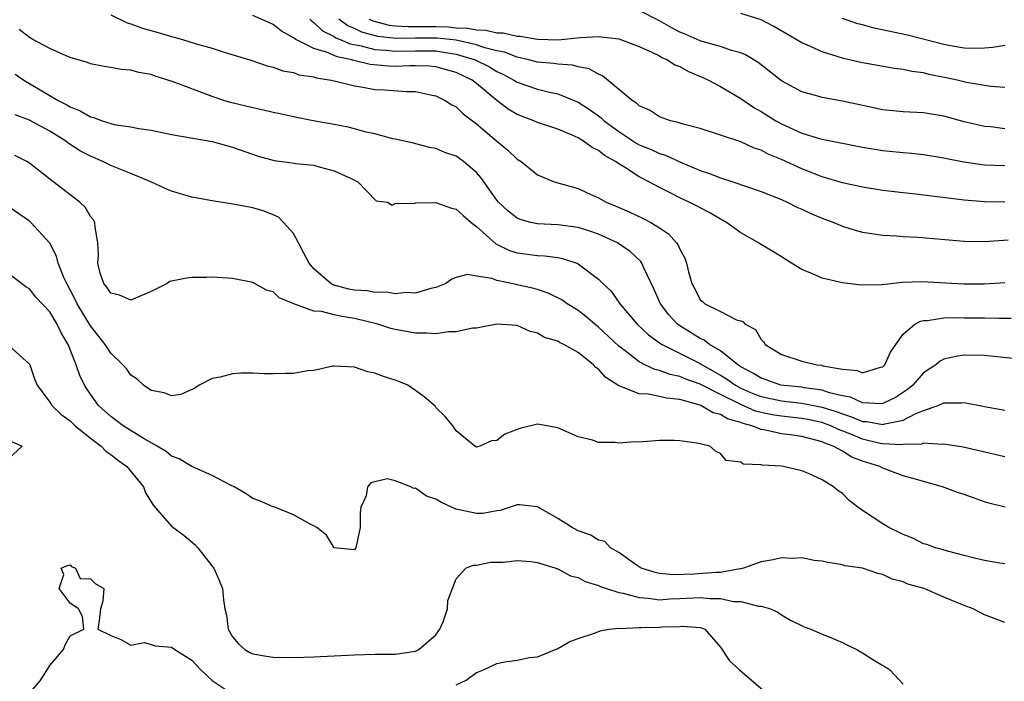
# Model space of a CAD drawing. Units: inches. Extents: x 2670000 to 2673000, y 1551000 to 1554000.
# Drawn here: x 2670806 to 2670903, y 1552538 to 1552603 of the extents above; entities that cross this region are included whole.
import ezdxf

# ---------------------------------------------------------------- set-up
doc = ezdxf.new("R2010")
doc.units = ezdxf.units.IN
doc.header["$MEASUREMENT"] = 0
doc.layers.add('LD26701551_2ft', color=143, linetype='Continuous')

msp = doc.modelspace()

# ---------------------------------------------------------------- linework, layer by layer
at = {"layer": 'LD26701551_2ft'}
for points, elevation in [([(2670815, 1552603.41), (2670816.638, 1552602.638), (2670817, 1552602.544), (2670818.119, 1552602.119), (2670819.681, 1552601.682), (2670821, 1552601.291), (2670821.238, 1552601.237), (2670822.075, 1552601), (2670823.418, 1552600.582), (2670825, 1552600.124), (2670826.275, 1552599.725), (2670828.7, 1552599), (2670830.414, 1552598.414), (2670831, 1552598.285), (2670831.926, 1552597.926), (2670833, 1552597.737), (2670833.53, 1552597.53), (2670835, 1552597.307), (2670835.223, 1552597.223), (2670836.738, 1552597), (2670839, 1552596.426), (2670839.65, 1552596.35), (2670841, 1552596.088), (2670841.956, 1552596.044), (2670844.118, 1552595.882), (2670845, 1552595.873), (2670846.459, 1552595.541), (2670847, 1552595.445), (2670847.932, 1552595), (2670848.582, 1552594.582), (2670849, 1552594.357), (2670849.682, 1552593.682), (2670851, 1552592.7), (2670853, 1552590.989), (2670854.098, 1552590.098), (2670855, 1552589.237), (2670855.406, 1552589), (2670857, 1552587.691), (2670858.632, 1552587), (2670861, 1552586.332), (2670861.903, 1552585.902), (2670863, 1552585.426), (2670863.756, 1552585), (2670864.642, 1552584.642), (2670866.033, 1552584.033), (2670867.398, 1552583.398), (2670868.168, 1552583), (2670869, 1552582.482), (2670869.895, 1552581.895), (2670870.695, 1552581), (2670870.828, 1552580.828), (2670871, 1552580.365), (2670871.49, 1552579.49), (2670871.663, 1552579), (2670871.857, 1552578.143), (2670872.189, 1552577), (2670872.48, 1552576.48), (2670873, 1552575.407), (2670873.23, 1552575.23), (2670873.479, 1552575), (2670875, 1552574.254), (2670876.57, 1552573.429), (2670877, 1552573.334), (2670877.234, 1552573.234), (2670877.424, 1552573), (2670878.464, 1552572.464), (2670879, 1552571.483), (2670879.252, 1552571.252), (2670879.408, 1552571), (2670881, 1552570.032), (2670883, 1552569.367), (2670884.481, 1552569), (2670884.952, 1552568.952), (2670885.087, 1552568.912), (2670887, 1552568.583), (2670888.445, 1552568.445), (2670889, 1552568.209), (2670890.764, 1552568.764), (2670891, 1552568.811), (2670891.185, 1552569), (2670891.745, 1552570.256), (2670892.257, 1552571), (2670893, 1552572.026), (2670894.139, 1552573), (2670894.694, 1552573.306), (2670895, 1552573.355), (2670895.358, 1552573.358), (2670897, 1552573.607), (2670898.351, 1552573.649), (2670899, 1552573.636), (2670901, 1552573.638), (2670902.421, 1552573.579), (2670903.6, 1552573.599)], 8506), ([(2670903, 1552577.052), (2670901, 1552576.945), (2670898.943, 1552576.943), (2670894.834, 1552577.166), (2670892.905, 1552577.095), (2670890.884, 1552576.884), (2670888.851, 1552576.851), (2670887, 1552577.077), (2670885, 1552577.519), (2670884.059, 1552577.942), (2670883, 1552578.364), (2670882.011, 1552579), (2670881, 1552579.611), (2670880.156, 1552580.156), (2670878.891, 1552580.891), (2670878.738, 1552581), (2670877, 1552581.983), (2670875.604, 1552583), (2670875.222, 1552583.222), (2670875, 1552583.329), (2670873.955, 1552583.955), (2670873, 1552584.436), (2670872.643, 1552584.643), (2670871.942, 1552585), (2670871, 1552585.425), (2670870.121, 1552585.879), (2670869, 1552586.429), (2670867.971, 1552587), (2670867, 1552587.502), (2670865.561, 1552588.439), (2670865, 1552588.771), (2670864.68, 1552589), (2670863.589, 1552589.589), (2670863, 1552590.076), (2670862.368, 1552590.368), (2670861.536, 1552591), (2670861.19, 1552591.19), (2670861, 1552591.32), (2670860.409, 1552591.591), (2670859, 1552592.175), (2670857, 1552592.84), (2670856.628, 1552593), (2670855, 1552593.61), (2670854.126, 1552594.126), (2670852.997, 1552594.997), (2670851, 1552596.669), (2670850.57, 1552597), (2670849, 1552597.744), (2670847, 1552598.301), (2670846.361, 1552598.361), (2670845, 1552598.407), (2670844.41, 1552598.41), (2670843, 1552598.346), (2670842.369, 1552598.369), (2670840.528, 1552598.528), (2670838.933, 1552598.933), (2670838.743, 1552599), (2670837.294, 1552599.294), (2670836.241, 1552599.759), (2670835, 1552600.106), (2670833.21, 1552601), (2670833.076, 1552601.076), (2670833, 1552601.157), (2670831.808, 1552601.808), (2670831, 1552602.471), (2670830.624, 1552602.624), (2670829, 1552603.363)], 8508), ([(2670903, 1552592.218), (2670901.606, 1552592.394), (2670901, 1552592.443), (2670899, 1552592.902), (2670897, 1552593.438), (2670895, 1552593.772), (2670893, 1552593.881), (2670891, 1552594.072), (2670887, 1552594.934), (2670885, 1552595.284), (2670884.582, 1552595.418), (2670883, 1552595.859), (2670881, 1552596.917), (2670878.72, 1552598.72), (2670877.476, 1552599.476), (2670877, 1552599.673), (2670876.101, 1552599.9), (2670875, 1552600.295), (2670873.214, 1552600.786), (2670873, 1552600.859), (2670871.518, 1552601.518), (2670871, 1552601.723), (2670870.16, 1552602.16), (2670869, 1552602.818), (2670867, 1552603.834)], 8516), ([(2670903, 1552596.27), (2670901.622, 1552596.378), (2670901, 1552596.469), (2670899.226, 1552596.774), (2670898.29, 1552597), (2670897.229, 1552597.229), (2670895.549, 1552597.549), (2670895, 1552597.7), (2670893.838, 1552597.838), (2670893, 1552598.036), (2670892.131, 1552598.131), (2670889, 1552598.712), (2670887.131, 1552599.131), (2670885, 1552599.763), (2670883.578, 1552600.422), (2670883, 1552600.665), (2670882.461, 1552601), (2670880.261, 1552602.261), (2670879, 1552602.919), (2670877, 1552603.564)], 8518), ([(2670903, 1552600.418), (2670901.809, 1552600.191), (2670901, 1552600.142), (2670899.9, 1552600.099), (2670899, 1552600.144), (2670897.628, 1552600.372), (2670897, 1552600.496), (2670893.417, 1552601.417), (2670890.118, 1552602.118), (2670889, 1552602.427), (2670888.539, 1552602.539), (2670887, 1552603.069)], 8520), ([(2670834.594, 1552603), (2670834.792, 1552602.792), (2670835, 1552602.673), (2670835.85, 1552601.85), (2670837, 1552601.285), (2670837.164, 1552601.164), (2670837.577, 1552601), (2670838.563, 1552600.563), (2670839.637, 1552600.363), (2670841, 1552599.997), (2670842.061, 1552599.939), (2670843, 1552599.833), (2670845, 1552599.885), (2670845.888, 1552599.888), (2670847, 1552599.864), (2670848.367, 1552599.632), (2670849, 1552599.555), (2670850.88, 1552599), (2670852.289, 1552598.289), (2670853, 1552597.848), (2670853.589, 1552597.589), (2670854.681, 1552597), (2670855, 1552596.789), (2670857, 1552596.096), (2670858.194, 1552595.806), (2670859, 1552595.652), (2670861, 1552594.834), (2670862.113, 1552594.113), (2670863, 1552593.474), (2670863.275, 1552593.275), (2670863.555, 1552593), (2670865, 1552591.946), (2670866.77, 1552590.77), (2670867, 1552590.648), (2670868.177, 1552590.177), (2670869, 1552589.782), (2670869.614, 1552589.614), (2670871.064, 1552588.936), (2670873, 1552588.104), (2670873.84, 1552587.84), (2670875, 1552587.384), (2670876.219, 1552587), (2670879, 1552586.035), (2670881, 1552585.254), (2670881.581, 1552585), (2670882.517, 1552584.517), (2670883, 1552584.319), (2670883.892, 1552583.892), (2670885, 1552583.438), (2670886.17, 1552583), (2670887, 1552582.641), (2670888.249, 1552582.249), (2670889, 1552582.04), (2670891, 1552581.737), (2670892.324, 1552581.676), (2670893, 1552581.617), (2670894.448, 1552581.552), (2670899, 1552581.157), (2670901, 1552581.115), (2670903.307, 1552581.307)], 8510), ([(2670903, 1552585.012), (2670901, 1552585.03), (2670899, 1552585.193), (2670894.231, 1552585.769), (2670893, 1552585.904), (2670891, 1552586.145), (2670889, 1552586.464), (2670887, 1552586.91), (2670885, 1552587.496), (2670883, 1552588.277), (2670881, 1552589.194), (2670879.71, 1552589.71), (2670879, 1552590.1), (2670878.322, 1552590.322), (2670877, 1552590.93), (2670875, 1552591.601), (2670873, 1552592.237), (2670871.333, 1552592.667), (2670870.841, 1552592.841), (2670870.084, 1552593), (2670869, 1552593.378), (2670868.028, 1552594.028), (2670867, 1552594.465), (2670866.736, 1552594.736), (2670866.309, 1552595), (2670863.411, 1552597.411), (2670863, 1552597.571), (2670862.098, 1552598.098), (2670861, 1552598.313), (2670860.462, 1552598.462), (2670859, 1552598.563), (2670858.622, 1552598.622), (2670857, 1552598.775), (2670856.152, 1552599), (2670855, 1552599.249), (2670853.743, 1552599.743), (2670853, 1552599.893), (2670851.817, 1552600.183), (2670851, 1552600.476), (2670849, 1552600.916), (2670847.131, 1552601.13), (2670845, 1552601.13), (2670843.094, 1552601.095), (2670841.289, 1552601.289), (2670839.718, 1552601.718), (2670839, 1552602.076), (2670838.338, 1552602.338), (2670837.441, 1552603)], 8512), ([(2670840.435, 1552603), (2670840.812, 1552602.812), (2670842.406, 1552602.406), (2670843, 1552602.34), (2670844.263, 1552602.263), (2670845, 1552602.276), (2670847, 1552602.272), (2670848.236, 1552602.236), (2670849, 1552602.152), (2670850.112, 1552602.112), (2670851, 1552601.932), (2670851.912, 1552601.912), (2670853, 1552601.652), (2670853.636, 1552601.636), (2670855, 1552601.314), (2670855.31, 1552601.311), (2670857, 1552601.02), (2670859.028, 1552600.972), (2670861.19, 1552601.19), (2670863, 1552601.281), (2670863.266, 1552601.266), (2670865, 1552601.042), (2670867, 1552600.29), (2670868.243, 1552599.757), (2670869, 1552599.37), (2670869.228, 1552599.228), (2670869.784, 1552599), (2670870.511, 1552598.511), (2670871, 1552598.333), (2670871.847, 1552597.847), (2670873.259, 1552597.259), (2670873.819, 1552597), (2670875, 1552596.378), (2670877, 1552595.197), (2670878.29, 1552594.29), (2670879, 1552593.898), (2670880.445, 1552593), (2670881, 1552592.692), (2670883, 1552591.795), (2670884.758, 1552591.241), (2670885, 1552591.181), (2670889, 1552590.406), (2670891, 1552590.067), (2670891.981, 1552589.981), (2670893, 1552589.869), (2670893.814, 1552589.814), (2670895, 1552589.684), (2670897, 1552589.343), (2670897.276, 1552589.276), (2670898.952, 1552588.952), (2670901, 1552588.677), (2670903, 1552588.61)], 8514), ([(2670904.437, 1552569.563), (2670902.209, 1552569.791), (2670901, 1552569.932), (2670899, 1552569.957), (2670898.173, 1552569.827), (2670897, 1552569.547), (2670896.634, 1552569.366), (2670896.208, 1552569), (2670895, 1552568.208), (2670893.924, 1552567), (2670893.428, 1552566.572), (2670892.221, 1552565.779), (2670891, 1552565.188), (2670890.831, 1552565.17), (2670889, 1552565.27), (2670887.806, 1552565.806), (2670887, 1552565.96), (2670885.738, 1552566.262), (2670885, 1552566.519), (2670883.254, 1552566.747), (2670883, 1552566.795), (2670880.962, 1552567), (2670879.515, 1552567.515), (2670879, 1552567.676), (2670878.194, 1552568.195), (2670877, 1552568.808), (2670876.702, 1552569), (2670875, 1552570.363), (2670873.934, 1552571), (2670873.417, 1552571.417), (2670873, 1552571.589), (2670870.896, 1552572.896), (2670870.771, 1552573), (2670869.91, 1552573.91), (2670869.094, 1552575), (2670868.466, 1552576.466), (2670867.463, 1552578.537), (2670867.27, 1552579), (2670867.166, 1552579.166), (2670866.135, 1552580.135), (2670864.864, 1552581), (2670863, 1552581.847), (2670862.153, 1552582.153), (2670861, 1552582.5), (2670859, 1552582.762), (2670857, 1552582.854), (2670856.344, 1552583), (2670855.289, 1552583.289), (2670855, 1552583.417), (2670854.102, 1552584.102), (2670853.166, 1552585), (2670853, 1552585.204), (2670851.436, 1552587.436), (2670851, 1552587.919), (2670849.713, 1552589), (2670849, 1552589.517), (2670847.889, 1552589.889), (2670847, 1552590.288), (2670846.384, 1552590.383), (2670844.789, 1552590.789), (2670843, 1552591.186), (2670842.78, 1552591.219), (2670841, 1552591.7), (2670840.129, 1552591.871), (2670839, 1552592.2), (2670838.365, 1552592.365), (2670837, 1552592.629), (2670834.935, 1552593), (2670833, 1552593.384), (2670831.689, 1552593.689), (2670831, 1552593.823), (2670830.055, 1552594.056), (2670829, 1552594.271), (2670826.798, 1552594.798), (2670826.146, 1552595), (2670825, 1552595.388), (2670821.16, 1552596.84), (2670819.394, 1552597.394), (2670819, 1552597.541), (2670817.763, 1552597.763), (2670817, 1552597.981), (2670816.048, 1552598.048), (2670815, 1552598.25), (2670814.344, 1552598.344), (2670813, 1552598.604), (2670812.721, 1552598.721), (2670811, 1552599.235), (2670810.615, 1552599.385), (2670809, 1552600.119), (2670807.332, 1552601), (2670807, 1552601.193), (2670805.987, 1552601.987)], 8504), ([(2670805.588, 1552597.588), (2670806.462, 1552597), (2670809.834, 1552595), (2670810.606, 1552594.606), (2670811, 1552594.356), (2670811.988, 1552593.988), (2670813, 1552593.381), (2670813.325, 1552593.325), (2670814.171, 1552593), (2670815, 1552592.737), (2670815.354, 1552592.646), (2670817, 1552592.392), (2670817.771, 1552592.229), (2670819, 1552592.06), (2670819.895, 1552591.895), (2670821, 1552591.661), (2670825, 1552590.96), (2670827, 1552590.405), (2670829.516, 1552589.516), (2670831.084, 1552589.085), (2670832.865, 1552588.865), (2670833.21, 1552588.79), (2670835, 1552588.629), (2670835.53, 1552588.47), (2670837, 1552588.089), (2670838.666, 1552587.334), (2670839.323, 1552587), (2670841.127, 1552585.127), (2670842.225, 1552585), (2670842.691, 1552584.691), (2670843, 1552584.863), (2670844.887, 1552584.887), (2670845, 1552584.93), (2670847, 1552584.966), (2670848.437, 1552584.437), (2670849, 1552584.317), (2670849.674, 1552583.674), (2670850.485, 1552583), (2670851, 1552582.597), (2670852.911, 1552580.911), (2670854.253, 1552580.253), (2670855, 1552580.024), (2670857, 1552579.743), (2670857.724, 1552579.724), (2670859, 1552579.545), (2670859.462, 1552579.462), (2670860.867, 1552579), (2670861, 1552578.944), (2670863, 1552577.436), (2670863.428, 1552577), (2670864.242, 1552576.242), (2670865.106, 1552575), (2670866.806, 1552573), (2670867.936, 1552571.936), (2670869.098, 1552571.098), (2670869.263, 1552571), (2670873, 1552569.137), (2670873.21, 1552569), (2670875, 1552567.987), (2670875.616, 1552567.616), (2670876.477, 1552567), (2670877, 1552566.721), (2670878.193, 1552566.193), (2670879, 1552565.881), (2670881, 1552565.445), (2670883, 1552565.232), (2670885, 1552564.851), (2670886.406, 1552564.406), (2670887, 1552564.174), (2670887.901, 1552563.901), (2670889, 1552563.438), (2670889.42, 1552563.421), (2670891, 1552563.125), (2670891.191, 1552563.191), (2670893, 1552563.551), (2670894.182, 1552564.182), (2670895, 1552564.504), (2670896.418, 1552565), (2670897, 1552565.254), (2670898.741, 1552565.259), (2670899, 1552565.301), (2670901, 1552564.891), (2670903, 1552564.545)], 8502), ([(2670903, 1552559.966), (2670898.894, 1552560.894), (2670897, 1552561.202), (2670896.83, 1552561.17), (2670895, 1552561.284), (2670894.796, 1552561.203), (2670893, 1552561.171), (2670892.857, 1552561.143), (2670891, 1552561.231), (2670890.72, 1552561.28), (2670889, 1552561.683), (2670887.824, 1552562.176), (2670886.634, 1552562.634), (2670885.869, 1552563), (2670885.244, 1552563.244), (2670885, 1552563.321), (2670883.619, 1552563.619), (2670883, 1552563.732), (2670881, 1552563.942), (2670880.087, 1552564.087), (2670879, 1552564.319), (2670878.461, 1552564.461), (2670877, 1552565.093), (2670875, 1552566.079), (2670873, 1552567.092), (2670871.6, 1552567.6), (2670871, 1552567.87), (2670870.056, 1552568.056), (2670869, 1552568.452), (2670868.538, 1552568.538), (2670867.567, 1552569), (2670867, 1552569.29), (2670865.633, 1552570.366), (2670865, 1552570.846), (2670863, 1552572.701), (2670862.628, 1552573), (2670861.759, 1552573.759), (2670861, 1552574.328), (2670859.932, 1552575), (2670859.392, 1552575.392), (2670858.049, 1552576.049), (2670857, 1552576.395), (2670856.524, 1552576.524), (2670855, 1552576.881), (2670854.891, 1552576.891), (2670853, 1552577.302), (2670852.507, 1552577.493), (2670851, 1552577.706), (2670850.123, 1552577.877), (2670849, 1552577.582), (2670848.569, 1552577.431), (2670847.969, 1552577), (2670847, 1552576.593), (2670846.502, 1552576.502), (2670845, 1552576.049), (2670844.125, 1552576.125), (2670843, 1552575.979), (2670842.15, 1552576.15), (2670841, 1552576.108), (2670840.263, 1552576.263), (2670839, 1552576.336), (2670838.451, 1552576.451), (2670836.869, 1552576.869), (2670836.667, 1552577), (2670835, 1552578.44), (2670834.537, 1552579), (2670833.994, 1552579.994), (2670833.484, 1552581), (2670833, 1552581.903), (2670832.01, 1552583), (2670831.516, 1552583.516), (2670831, 1552583.761), (2670830.102, 1552584.102), (2670829, 1552584.428), (2670827.229, 1552584.771), (2670826.818, 1552584.818), (2670825, 1552585.116), (2670823, 1552585.486), (2670821, 1552586.083), (2670820.351, 1552586.351), (2670818.959, 1552587), (2670817, 1552587.812), (2670815, 1552588.617), (2670814.225, 1552589), (2670813, 1552589.516), (2670812.023, 1552590.023), (2670810.811, 1552590.811), (2670810.574, 1552591), (2670809, 1552591.966), (2670807.116, 1552593), (2670807, 1552593.06), (2670805.596, 1552593.595)], 8500), ([(2670903.019, 1552555.019), (2670901.41, 1552555.409), (2670901, 1552555.53), (2670899.907, 1552555.907), (2670899, 1552556.241), (2670898.421, 1552556.422), (2670896.85, 1552557), (2670894.287, 1552557.713), (2670893, 1552558.101), (2670891, 1552558.827), (2670890.684, 1552559), (2670889, 1552559.537), (2670887.938, 1552559.938), (2670887, 1552560.505), (2670886.105, 1552561), (2670885.294, 1552561.294), (2670885, 1552561.434), (2670884.398, 1552561.602), (2670883, 1552561.938), (2670881.897, 1552562.103), (2670881, 1552562.214), (2670879.423, 1552562.577), (2670879, 1552562.638), (2670878.103, 1552563), (2670877.23, 1552563.23), (2670877, 1552563.33), (2670875.702, 1552563.702), (2670875, 1552564.126), (2670874.286, 1552564.286), (2670873.085, 1552565), (2670873, 1552565.036), (2670871, 1552565.586), (2670869.708, 1552565.708), (2670869, 1552565.883), (2670867.894, 1552566.107), (2670867, 1552566.147), (2670865.089, 1552566.911), (2670865, 1552566.929), (2670863.741, 1552567.741), (2670863, 1552568.583), (2670862.749, 1552568.749), (2670862.521, 1552569), (2670861, 1552570.218), (2670859.579, 1552571), (2670859.183, 1552571.183), (2670859, 1552571.317), (2670857.687, 1552571.687), (2670857, 1552572.125), (2670856.279, 1552572.279), (2670855, 1552572.854), (2670853, 1552573), (2670851, 1552572.619), (2670850.613, 1552572.612), (2670849, 1552572.242), (2670848.257, 1552572.257), (2670847, 1552572.061), (2670846.128, 1552572.128), (2670845, 1552572.115), (2670843, 1552572.461), (2670842.574, 1552572.574), (2670841.28, 1552573), (2670839, 1552573.56), (2670837.738, 1552573.738), (2670837, 1552573.905), (2670835.76, 1552574.239), (2670835, 1552574.277), (2670833.011, 1552575.011), (2670831.573, 1552575.573), (2670831, 1552576.17), (2670830.343, 1552576.343), (2670829, 1552577.089), (2670827, 1552577.506), (2670826.492, 1552577.508), (2670825, 1552577.627), (2670824.42, 1552577.58), (2670823, 1552577.58), (2670822.47, 1552577.53), (2670821, 1552577.233), (2670820.815, 1552577.185), (2670820.573, 1552577), (2670819, 1552576.204), (2670817.669, 1552575.669), (2670817, 1552575.355), (2670815.857, 1552575.857), (2670815, 1552576.061), (2670814.629, 1552576.63), (2670814.336, 1552577), (2670813.976, 1552578.024), (2670813.727, 1552579), (2670813.802, 1552579.802), (2670813.723, 1552581), (2670813.466, 1552582.534), (2670813.457, 1552583), (2670813.284, 1552583.284), (2670813, 1552583.599), (2670812.498, 1552584.498), (2670811.972, 1552585), (2670811, 1552585.717), (2670809, 1552587.263), (2670807, 1552588.84), (2670806.733, 1552589), (2670805.583, 1552589.584)], 8498), ([(2670903, 1552549.435), (2670902.496, 1552549.504), (2670901, 1552549.752), (2670900.017, 1552549.983), (2670899, 1552550.254), (2670897.337, 1552550.663), (2670896.827, 1552550.827), (2670896.181, 1552551), (2670895.327, 1552551.327), (2670895, 1552551.41), (2670893.953, 1552551.953), (2670893, 1552552.301), (2670892.54, 1552552.54), (2670891.58, 1552553), (2670891, 1552553.359), (2670889, 1552554.671), (2670888.522, 1552555), (2670887.663, 1552555.663), (2670887, 1552556.334), (2670886.596, 1552556.596), (2670886.133, 1552557), (2670885, 1552557.683), (2670883.684, 1552558.316), (2670883, 1552558.562), (2670881.199, 1552559), (2670881, 1552559.027), (2670879.127, 1552559.127), (2670879, 1552559.171), (2670877.24, 1552559.24), (2670877, 1552559.414), (2670875.582, 1552559.582), (2670875, 1552560.267), (2670874.52, 1552560.52), (2670873.945, 1552561), (2670873, 1552561.217), (2670872.698, 1552561.302), (2670871, 1552561.519), (2670870.45, 1552561.55), (2670869, 1552561.558), (2670867, 1552561.407), (2670866.583, 1552561.417), (2670865, 1552561.282), (2670864.646, 1552561.355), (2670863, 1552561.368), (2670862.417, 1552561.583), (2670861, 1552561.933), (2670859, 1552562.807), (2670857, 1552563.151), (2670855.273, 1552562.728), (2670853.8, 1552562.199), (2670853, 1552561.559), (2670852.462, 1552561.538), (2670851.322, 1552561), (2670851, 1552560.917), (2670850.821, 1552561), (2670849, 1552562.508), (2670848.656, 1552563), (2670847.91, 1552563.91), (2670847, 1552564.82), (2670846.923, 1552564.923), (2670845.851, 1552565.851), (2670845, 1552566.488), (2670844.255, 1552567), (2670843.36, 1552567.36), (2670843, 1552567.486), (2670841.838, 1552567.838), (2670841, 1552568.18), (2670840.308, 1552568.308), (2670839, 1552568.78), (2670837, 1552568.884), (2670836.87, 1552568.87), (2670835, 1552568.45), (2670834.41, 1552568.41), (2670833, 1552568.143), (2670832.156, 1552568.156), (2670831, 1552568.126), (2670830.127, 1552568.127), (2670829, 1552568.179), (2670827.802, 1552568.198), (2670827, 1552568.114), (2670825.788, 1552567.788), (2670825, 1552567.661), (2670823.698, 1552567), (2670823.288, 1552566.712), (2670821.905, 1552566.095), (2670821, 1552565.959), (2670820.259, 1552566.259), (2670819, 1552566.461), (2670818.241, 1552567), (2670817.608, 1552567.608), (2670817, 1552568), (2670816.578, 1552568.578), (2670816.184, 1552569), (2670815, 1552570.146), (2670814.462, 1552571), (2670813, 1552572.845), (2670811.715, 1552575), (2670811.486, 1552575.486), (2670810.675, 1552577), (2670810.396, 1552577.604), (2670809.845, 1552579), (2670809.683, 1552579.683), (2670809, 1552580.966), (2670807.158, 1552583), (2670807, 1552583.132), (2670805, 1552584.516)], 8496), ([(2670903, 1552543.664), (2670901, 1552544.41), (2670899.867, 1552545), (2670899, 1552545.327), (2670897, 1552546.159), (2670895.046, 1552547), (2670893.447, 1552547.447), (2670893, 1552547.651), (2670891.912, 1552547.911), (2670891, 1552548.381), (2670890.485, 1552548.485), (2670889, 1552549.011), (2670887.252, 1552549.252), (2670887, 1552549.326), (2670885.559, 1552549.559), (2670885, 1552549.684), (2670884.226, 1552549.774), (2670883, 1552550.014), (2670882.051, 1552549.949), (2670881, 1552550.027), (2670880.187, 1552549.813), (2670879, 1552549.62), (2670877.258, 1552549), (2670877, 1552548.937), (2670876.938, 1552548.937), (2670875, 1552548.59), (2670874.589, 1552548.589), (2670872.409, 1552548.409), (2670870.361, 1552548.361), (2670869, 1552548.496), (2670868.578, 1552548.578), (2670867.2, 1552549), (2670866.607, 1552549.393), (2670865, 1552550.562), (2670864.188, 1552551), (2670863.621, 1552551.621), (2670863, 1552551.745), (2670862.257, 1552552.258), (2670861, 1552552.683), (2670860.399, 1552553), (2670859, 1552553.887), (2670857, 1552555.026), (2670855.227, 1552555.227), (2670855, 1552555.226), (2670853.335, 1552554.665), (2670853, 1552554.634), (2670851.607, 1552554.393), (2670851, 1552554.385), (2670849, 1552554.804), (2670848.538, 1552555), (2670847.485, 1552555.485), (2670847, 1552555.784), (2670846.075, 1552556.075), (2670845, 1552556.865), (2670844.845, 1552556.845), (2670844.539, 1552557), (2670843, 1552557.582), (2670842.215, 1552557.785), (2670840.604, 1552557.396), (2670840.267, 1552557), (2670840.127, 1552556.127), (2670839.633, 1552555), (2670839.549, 1552554.451), (2670839.544, 1552553), (2670839.112, 1552551), (2670839, 1552550.794), (2670837, 1552550.999), (2670836.246, 1552552.246), (2670835.274, 1552553), (2670835, 1552553.18), (2670834.699, 1552553.301), (2670833, 1552554.237), (2670831.145, 1552555), (2670831, 1552555.044), (2670829.631, 1552555.631), (2670829, 1552555.865), (2670828.329, 1552556.329), (2670827.162, 1552557), (2670826.86, 1552557.14), (2670825, 1552558.107), (2670823, 1552559.019), (2670821.755, 1552559.755), (2670821, 1552560.034), (2670820.463, 1552560.463), (2670819.562, 1552561), (2670818.284, 1552561.716), (2670816.222, 1552563), (2670815.543, 1552563.543), (2670815, 1552563.917), (2670813.812, 1552565), (2670813, 1552566.113), (2670812.641, 1552566.641), (2670812.43, 1552567), (2670811.953, 1552567.953), (2670811.593, 1552569), (2670810.804, 1552571), (2670810.137, 1552572.137), (2670809.72, 1552573), (2670809, 1552574.204), (2670807.65, 1552575.65), (2670807, 1552576.48), (2670806.66, 1552576.661), (2670806.225, 1552577), (2670805, 1552577.902)], 8494), ([(2670805, 1552570.874), (2670807, 1552569.059), (2670807.032, 1552569), (2670807.542, 1552567.542), (2670807.755, 1552567), (2670809, 1552565.344), (2670809.218, 1552565), (2670810.133, 1552564.133), (2670811, 1552563.492), (2670811.504, 1552563), (2670813, 1552561.782), (2670814.072, 1552561), (2670814.521, 1552560.521), (2670815, 1552560.198), (2670815.659, 1552559.659), (2670816.604, 1552559), (2670818.22, 1552557), (2670818.417, 1552556.417), (2670819, 1552555.539), (2670819.195, 1552555.195), (2670821, 1552553.137), (2670822.217, 1552552.217), (2670823.304, 1552551.304), (2670823.574, 1552551), (2670825, 1552549.209), (2670825.154, 1552549), (2670825.72, 1552547.72), (2670826.012, 1552547), (2670826.099, 1552545.901), (2670826.239, 1552545), (2670826.401, 1552544.401), (2670826.564, 1552543), (2670827, 1552542.254), (2670827.578, 1552541.578), (2670828.194, 1552541), (2670828.705, 1552540.705), (2670829, 1552540.585), (2670830.344, 1552540.344), (2670831, 1552540.266), (2670833, 1552540.236), (2670835, 1552540.295), (2670839, 1552540.493), (2670841, 1552540.536), (2670843, 1552540.555), (2670845, 1552540.84), (2670845.328, 1552541), (2670847, 1552542.46), (2670847.397, 1552543), (2670847.726, 1552543.726), (2670848.162, 1552545), (2670848.186, 1552545.814), (2670849, 1552547.943), (2670849.956, 1552549), (2670850.683, 1552549.317), (2670851, 1552549.3), (2670852.404, 1552549.596), (2670853.611, 1552549.611), (2670855, 1552549.754), (2670856.343, 1552549.657), (2670857, 1552549.558), (2670858.809, 1552549), (2670858.945, 1552548.945), (2670859, 1552548.938), (2670860.261, 1552548.261), (2670861, 1552548.077), (2670861.706, 1552547.706), (2670863, 1552547.311), (2670863.208, 1552547.208), (2670863.805, 1552547), (2670865, 1552546.625), (2670865.438, 1552546.562), (2670867, 1552546.119), (2670867.927, 1552546.073), (2670869, 1552545.908), (2670870.013, 1552545.987), (2670871, 1552546.009), (2670873, 1552546.13), (2670873.979, 1552546.021), (2670875, 1552546.025), (2670876.275, 1552545.725), (2670877, 1552545.72), (2670878.735, 1552545.265), (2670879, 1552545.279), (2670879.942, 1552545), (2670880.669, 1552544.668), (2670881, 1552544.407), (2670881.909, 1552543.909), (2670883.231, 1552543.231), (2670883.898, 1552543), (2670885, 1552542.524), (2670885.785, 1552542.215), (2670887, 1552541.699), (2670887.454, 1552541.454), (2670888.44, 1552541), (2670888.774, 1552540.774), (2670889, 1552540.674), (2670890.013, 1552540.013), (2670891, 1552539.426), (2670891.278, 1552539.279), (2670891.666, 1552539), (2670893, 1552537.602)], 8492), ([(2670805, 1552561.546), (2670806.305, 1552561), (2670804.14, 1552559)], 8490), ([(2670807.276, 1552537), (2670808.063, 1552537.937), (2670808.756, 1552539), (2670809, 1552539.447), (2670810.366, 1552541), (2670810.532, 1552541.468), (2670811, 1552542.351), (2670812.347, 1552543), (2670812.243, 1552544.243), (2670811.829, 1552545), (2670811, 1552545.565), (2670809.919, 1552547), (2670810.397, 1552548.397), (2670810.124, 1552549), (2670810.738, 1552549.262), (2670811, 1552549.338), (2670811.157, 1552549.157), (2670811.541, 1552549), (2670812.005, 1552548.005), (2670813, 1552547.966), (2670813.49, 1552547.49), (2670814.314, 1552547), (2670814.236, 1552545.764), (2670813.987, 1552545), (2670813.873, 1552543.873), (2670813.743, 1552543), (2670815, 1552542.378), (2670816.001, 1552541.999), (2670817, 1552541.438), (2670818.317, 1552541.683), (2670819, 1552541.512), (2670819.384, 1552541.384), (2670821, 1552541.252), (2670821.328, 1552541), (2670822.365, 1552540.365), (2670823, 1552539.948), (2670823.862, 1552539), (2670825, 1552537.957), (2670826.774, 1552536.774)], 8490), ([(2670849, 1552537.523), (2670849.992, 1552538.008), (2670851, 1552538.744), (2670851.196, 1552538.804), (2670851.685, 1552539), (2670853, 1552539.637), (2670853.802, 1552539.802), (2670855, 1552539.961), (2670856.224, 1552540.224), (2670857, 1552540.298), (2670859, 1552541.115), (2670860.199, 1552541.801), (2670861, 1552542.084), (2670862.604, 1552542.604), (2670863.16, 1552542.84), (2670864.011, 1552543), (2670865, 1552543.107), (2670865.09, 1552543.09), (2670867, 1552543.174), (2670867.164, 1552543.164), (2670869, 1552543.206), (2670869.23, 1552543.229), (2670871, 1552543.278), (2670871.302, 1552543.302), (2670873, 1552543.159), (2670873.134, 1552543.134), (2670873.478, 1552543), (2670875, 1552541.249), (2670875.909, 1552539.909), (2670876.882, 1552539), (2670879.218, 1552537)], 8490)]:
    msp.add_lwpolyline(points, dxfattribs=dict(at, elevation=elevation))

doc.saveas('drawing.dxf')
